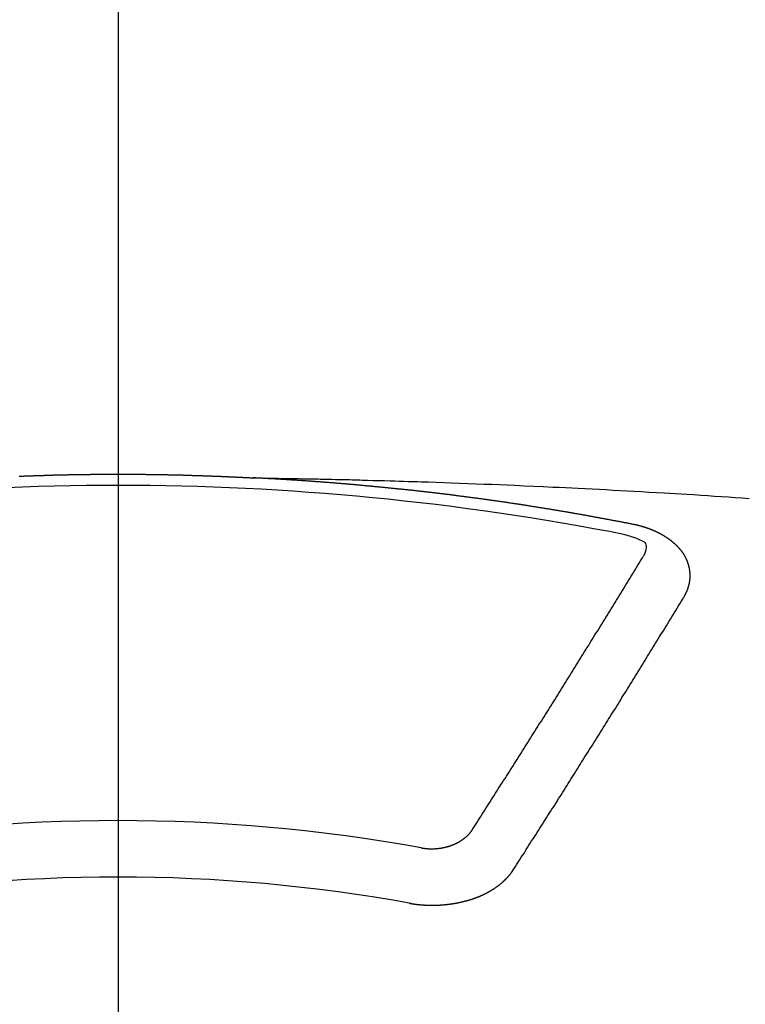
# Model space of a CAD drawing. Extents: x 55896 to 82369, y -22053 to -13183.
# Drawn here: x 73500 to 73508, y -15372 to -15361 of the extents above; entities that cross this region are included whole.
import ezdxf

# ---------------------------------------------------------------- set-up
doc = ezdxf.new("R2010")
doc.units = 0
doc.header["$LTSCALE"] = 50
doc.header["$MEASUREMENT"] = 0
doc.linetypes.add('CENTER2', pattern=[1.125, 0.75, -0.125, 0.125, -0.125])
doc.layers.get('0').update_dxf_attribs({"linetype": 'CONTINUOUS'})
doc.layers.add('150-機器', color=8, linetype='CONTINUOUS')
doc.layers.add('160-文字', color=254, linetype='CONTINUOUS')
doc.styles.add('KH001', font='txt')
doc.dimstyles.new('KH1xx030', dxfattribs={"dimscale": 30, "dimtxt": 2, "dimasz": 0.6, "dimexe": 0.3, "dimexo": 1.2, "dimgap": 0.5, "dimtad": 3, "dimdec": 1, "dimdsep": 46, "dimlunit": 6, "dimtxsty": 'KH001', "dimblk": 'DOT', "dimcen": 1, "dimdle": 1, "dimclrd": 256, "dimclre": 256, "dimclrt": 256, "dimadec": 0, "dimazin": 0, "dimtfac": 1, "dimtdec": 1, "dimtix": 1, "dimtmove": 2, "dimatfit": 3, "dimldrblk": 'CLOSEDBLANK', "dimfxl": 1, "dimtolj": 1, "dimtzin": 0, "dimlwd": -1, "dimlwe": -1, "dimarcsym": 0})

# ---------------------------------------------------------------- blocks, each defined once
blk = doc.blocks.new('F402_H')
at = {"layer": '150-機器', "color": 161, "linetype": 'CENTER2'}
blk.add_line((0, 136.026), (0, -355.416), dxfattribs=at)
at = {"layer": '150-機器', "color": 13, "linetype": 'Continuous'}
for points in [[(-1.174, -266.117), (-1.168, -266.116), (-1.161, -266.116), (-1.154, -266.116), (-1.147, -266.116), (-1.141, -266.115), (-1.134, -266.115), (-1.127, -266.115), (-1.121, -266.115), (-1.114, -266.114), (-1.107, -266.114), (-1.1, -266.114), (-1.094, -266.114), (-1.087, -266.113), (-1.081, -266.113), (-1.075, -266.113), (-1.068, -266.113), (-1.061, -266.112), (-1.055, -266.112), (-1.048, -266.112), (-1.041, -266.112), (-1.034, -266.111), (-1.028, -266.111), (-1.021, -266.111), (-1.014, -266.111), (-1.008, -266.111), (-1.001, -266.11), (-0.994, -266.11), (-0.988, -266.11), (-0.981, -266.11), (-0.974, -266.109), (-0.967, -266.109), (-0.961, -266.109), (-0.954, -266.109), (-0.947, -266.109), (-0.941, -266.108), (-0.934, -266.108), (-0.927, -266.108), (-0.92, -266.108), (-0.914, -266.108), (-0.907, -266.107), (-0.9, -266.107), (-0.894, -266.107), (-0.887, -266.107), (-0.88, -266.107), (-0.874, -266.106), (-0.867, -266.106), (-0.86, -266.106), (-0.853, -266.106), (-0.847, -266.106), (-0.84, -266.105), (-0.833, -266.105), (-0.827, -266.105), (-0.82, -266.105), (-0.813, -266.105), (-0.806, -266.105), (-0.8, -266.104), (-0.793, -266.104), (-0.786, -266.104), (-0.78, -266.104), (-0.773, -266.104), (-0.766, -266.103), (-0.759, -266.103), (-0.753, -266.103), (-0.746, -266.103), (-0.739, -266.103), (-0.733, -266.103), (-0.726, -266.102), (-0.719, -266.102), (-0.713, -266.102), (-0.706, -266.102), (-0.7, -266.102), (-0.693, -266.102), (-0.687, -266.102), (-0.68, -266.101), (-0.673, -266.101), (-0.667, -266.101), (-0.66, -266.101), (-0.653, -266.101), (-0.646, -266.101), (-0.64, -266.1), (-0.633, -266.1), (-0.626, -266.1), (-0.62, -266.1), (-0.613, -266.1), (-0.606, -266.1), (-0.599, -266.1), (-0.593, -266.1), (-0.586, -266.099), (-0.579, -266.099), (-0.573, -266.099), (-0.566, -266.099), (-0.559, -266.099), (-0.552, -266.099), (-0.546, -266.099), (-0.539, -266.099), (-0.532, -266.098), (-0.526, -266.098), (-0.519, -266.098), (-0.512, -266.098), (-0.505, -266.098), (-0.499, -266.098), (-0.492, -266.098), (-0.485, -266.098), (-0.479, -266.098), (-0.472, -266.097), (-0.465, -266.097), (-0.458, -266.097), (-0.452, -266.097), (-0.445, -266.097), (-0.438, -266.097), (-0.432, -266.097), (-0.425, -266.097), (-0.418, -266.097), (-0.412, -266.097), (-0.405, -266.096), (-0.398, -266.096), (-0.391, -266.096), (-0.385, -266.096), (-0.378, -266.096), (-0.371, -266.096), (-0.365, -266.096), (-0.358, -266.096), (-0.351, -266.096), (-0.344, -266.096), (-0.338, -266.096), (-0.331, -266.096), (-0.325, -266.095), (-0.319, -266.095), (-0.312, -266.095), (-0.305, -266.095), (-0.298, -266.095), (-0.292, -266.095), (-0.285, -266.095), (-0.278, -266.095), (-0.272, -266.095), (-0.265, -266.095), (-0.258, -266.095), (-0.251, -266.095), (-0.245, -266.095), (-0.238, -266.095), (-0.231, -266.095), (-0.225, -266.095), (-0.218, -266.095), (-0.211, -266.094), (-0.204, -266.094), (-0.198, -266.094), (-0.191, -266.094), (-0.184, -266.094), (-0.178, -266.094), (-0.171, -266.094), (-0.164, -266.094), (-0.157, -266.094), (-0.151, -266.094), (-0.144, -266.094), (-0.137, -266.094), (-0.13, -266.094), (-0.124, -266.094), (-0.117, -266.094), (-0.11, -266.094), (-0.104, -266.094), (-0.097, -266.094), (-0.09, -266.094), (-0.083, -266.094), (-0.077, -266.094), (-0.07, -266.094), (-0.063, -266.094), (-0.057, -266.094), (-0.05, -266.094), (-0.043, -266.094), (-0.036, -266.094), (-0.03, -266.094), (-0.023, -266.094), (-0.016, -266.094), (-0.01, -266.094), (-0.003, -266.094), (0.004, -266.094), (0.011, -266.094), (0.017, -266.094), (0.024, -266.094), (0.031, -266.094), (0.037, -266.094), (0.044, -266.094), (0.05, -266.094), (0.057, -266.094), (0.063, -266.094), (0.07, -266.094), (0.077, -266.094), (0.083, -266.094), (0.09, -266.094), (0.097, -266.094), (0.104, -266.094), (0.11, -266.094), (0.117, -266.094), (0.124, -266.094), (0.13, -266.094), (0.137, -266.094), (0.144, -266.094), (0.151, -266.094), (0.157, -266.094), (0.164, -266.094), (0.171, -266.094), (0.177, -266.094), (0.184, -266.094), (0.191, -266.094), (0.198, -266.094), (0.204, -266.094), (0.211, -266.094), (0.218, -266.095), (0.224, -266.095), (0.231, -266.095), (0.238, -266.095), (0.245, -266.095), (0.251, -266.095), (0.258, -266.095), (0.265, -266.095), (0.271, -266.095), (0.278, -266.095), (0.285, -266.095), (0.292, -266.095), (0.298, -266.095), (0.305, -266.095), (0.312, -266.095), (0.318, -266.095), (0.325, -266.095), (0.332, -266.096), (0.339, -266.096), (0.345, -266.096), (0.352, -266.096), (0.359, -266.096), (0.365, -266.096), (0.372, -266.096), (0.379, -266.096), (0.386, -266.096), (0.392, -266.096), (0.399, -266.096), (0.406, -266.096), (0.412, -266.097), (0.419, -266.097), (0.426, -266.097), (0.432, -266.097), (0.438, -266.097), (0.445, -266.097), (0.452, -266.097), (0.458, -266.097), (0.465, -266.097), (0.472, -266.097), (0.479, -266.098), (0.485, -266.098), (0.492, -266.098), (0.499, -266.098), (0.505, -266.098), (0.512, -266.098), (0.519, -266.098), (0.526, -266.098), (0.532, -266.098), (0.539, -266.099), (0.546, -266.099), (0.552, -266.099), (0.559, -266.099), (0.566, -266.099), (0.573, -266.099), (0.579, -266.099), (0.586, -266.099), (0.593, -266.1), (0.599, -266.1), (0.606, -266.1), (0.613, -266.1), (0.619, -266.1), (0.626, -266.1), (0.633, -266.1), (0.64, -266.101), (0.646, -266.101), (0.653, -266.101), (0.66, -266.101), (0.666, -266.101), (0.673, -266.101), (0.68, -266.101), (0.687, -266.102), (0.693, -266.102), (0.7, -266.102), (0.707, -266.102), (0.713, -266.102), (0.72, -266.102), (0.727, -266.102), (0.734, -266.103), (0.74, -266.103), (0.747, -266.103), (0.754, -266.103), (0.76, -266.103), (0.767, -266.103), (0.774, -266.104), (0.781, -266.104), (0.787, -266.104), (0.794, -266.104), (0.801, -266.104), (0.806, -266.105), (0.813, -266.105), (0.82, -266.105), (0.826, -266.105), (0.833, -266.105), (0.84, -266.105), (0.847, -266.106), (0.853, -266.106), (0.86, -266.106), (0.867, -266.106), (0.873, -266.106), (0.88, -266.107), (0.887, -266.107), (0.894, -266.107), (0.9, -266.107), (0.907, -266.107), (0.914, -266.108), (0.92, -266.108), (0.927, -266.108), (0.934, -266.108), (0.941, -266.108), (0.947, -266.109), (0.954, -266.109), (0.961, -266.109), (0.967, -266.109), (0.974, -266.109), (0.981, -266.11), (0.987, -266.11), (0.994, -266.11), (1.001, -266.11), (1.008, -266.11), (1.014, -266.111), (1.021, -266.111), (1.028, -266.111), (1.034, -266.111), (1.041, -266.112), (1.048, -266.112), (1.054, -266.112), (1.061, -266.112), (1.068, -266.113), (1.075, -266.113), (1.081, -266.113), (1.088, -266.113), (1.095, -266.114), (1.101, -266.114), (1.108, -266.114), (1.115, -266.114), (1.122, -266.115), (1.128, -266.115), (1.135, -266.115), (1.142, -266.115), (1.148, -266.116), (1.155, -266.116), (1.162, -266.116), (1.168, -266.116), (1.175, -266.117), (1.181, -266.117), (1.188, -266.117), (1.194, -266.117), (1.201, -266.118), (1.208, -266.118), (1.214, -266.118), (1.221, -266.118), (1.228, -266.119), (1.234, -266.119), (1.241, -266.119), (1.248, -266.12), (1.254, -266.12), (1.261, -266.12), (1.268, -266.12), (1.275, -266.121), (1.281, -266.121), (1.288, -266.121), (1.295, -266.122), (1.301, -266.122), (1.308, -266.122), (1.315, -266.123), (1.321, -266.123), (1.328, -266.123), (1.335, -266.123), (1.342, -266.124), (1.348, -266.124), (1.355, -266.124), (1.362, -266.125), (1.368, -266.125), (1.375, -266.125), (1.382, -266.126), (1.388, -266.126), (1.395, -266.126), (1.402, -266.127), (1.408, -266.127), (1.415, -266.127), (1.422, -266.128), (1.429, -266.128), (1.435, -266.128), (1.442, -266.128), (1.449, -266.129), (1.455, -266.129), (1.462, -266.129), (1.469, -266.13), (1.475, -266.13), (1.482, -266.13), (1.489, -266.131), (1.495, -266.131), (1.502, -266.131), (1.509, -266.132), (1.516, -266.132), (1.522, -266.132), (1.529, -266.133), (1.536, -266.133), (1.542, -266.133), (1.549, -266.134), (1.556, -266.134), (1.561, -266.134), (1.568, -266.135), (1.575, -266.135), (1.581, -266.135), (1.588, -266.136), (1.595, -266.136), (1.602, -266.136)], [(1.595, -266.136), (1.673, -266.137), (1.75, -266.139), (1.828, -266.14), (1.905, -266.142), (1.958, -266.143), (2.011, -266.144), (2.064, -266.145), (2.117, -266.146), (2.147, -266.146), (2.178, -266.147), (2.208, -266.147), (2.238, -266.148), (2.269, -266.148), (2.299, -266.149), (2.329, -266.149), (2.359, -266.15), (2.382, -266.15), (2.404, -266.151), (2.427, -266.151), (2.45, -266.152), (2.495, -266.153), (2.541, -266.154), (2.587, -266.155), (2.632, -266.156), (2.655, -266.156), (2.678, -266.157), (2.7, -266.157), (2.723, -266.158), (2.753, -266.158), (2.783, -266.159), (2.814, -266.16), (2.844, -266.161), (2.874, -266.162), (2.905, -266.163), (2.935, -266.164), (2.966, -266.165), (3.034, -266.167), (3.102, -266.168), (3.17, -266.17), (3.238, -266.172), (3.291, -266.173), (3.343, -266.175), (3.396, -266.177), (3.449, -266.179), (3.488, -266.18), (3.527, -266.181), (3.566, -266.182), (3.605, -266.183), (3.694, -266.186), (3.784, -266.189), (3.873, -266.192), (3.963, -266.196), (4.061, -266.199), (4.159, -266.203), (4.258, -266.207), (4.356, -266.211), (4.446, -266.214), (4.537, -266.218), (4.627, -266.222), (4.718, -266.226), (4.831, -266.23), (4.944, -266.235), (5.057, -266.24), (5.171, -266.246), (5.246, -266.249), (5.321, -266.253), (5.397, -266.257), (5.472, -266.261), (5.555, -266.265), (5.637, -266.269), (5.72, -266.273), (5.803, -266.277), (5.886, -266.282), (5.969, -266.286), (6.051, -266.291), (6.134, -266.295), (6.224, -266.301), (6.314, -266.306), (6.404, -266.311), (6.494, -266.316), (6.562, -266.32), (6.629, -266.324), (6.697, -266.328), (6.764, -266.332), (6.847, -266.337), (6.929, -266.343), (7.012, -266.348), (7.095, -266.353), (7.177, -266.359), (7.259, -266.364), (7.341, -266.37), (7.424, -266.375), (7.506, -266.381)], [(6.135, -266.693), (6.125, -266.691), (6.116, -266.689), (6.107, -266.687), (6.098, -266.685), (6.089, -266.684), (6.079, -266.682), (6.07, -266.68), (6.061, -266.678), (6.052, -266.676), (6.043, -266.674), (6.033, -266.673), (6.024, -266.671), (6.015, -266.669), (6.006, -266.667), (5.997, -266.665), (5.987, -266.664), (5.979, -266.662), (5.97, -266.66), (5.961, -266.658), (5.951, -266.656), (5.942, -266.655), (5.933, -266.653), (5.924, -266.651), (5.915, -266.65), (5.905, -266.649), (5.896, -266.647), (5.887, -266.645), (5.878, -266.643), (5.868, -266.641), (5.859, -266.64), (5.85, -266.638), (5.841, -266.636), (5.832, -266.634), (5.822, -266.633), (5.813, -266.631), (5.804, -266.629), (5.795, -266.627), (5.785, -266.626), (5.776, -266.624), (5.767, -266.622), (5.758, -266.621), (5.748, -266.619), (5.739, -266.617), (5.73, -266.615), (5.721, -266.614), (5.711, -266.612), (5.702, -266.61), (5.693, -266.609), (5.683, -266.607), (5.674, -266.605), (5.665, -266.603), (5.656, -266.602), (5.646, -266.6), (5.637, -266.598), (5.628, -266.597), (5.619, -266.595), (5.609, -266.593), (5.601, -266.592), (5.592, -266.59), (5.582, -266.588), (5.573, -266.587), (5.564, -266.585), (5.555, -266.583), (5.545, -266.582), (5.536, -266.58), (5.527, -266.578), (5.517, -266.577), (5.508, -266.575), (5.499, -266.573), (5.49, -266.572), (5.48, -266.57), (5.471, -266.568), (5.462, -266.567), (5.452, -266.565), (5.443, -266.564), (5.434, -266.562), (5.424, -266.56), (5.415, -266.559), (5.406, -266.557), (5.397, -266.555), (5.387, -266.554), (5.378, -266.552), (5.369, -266.551), (5.359, -266.549), (5.35, -266.547), (5.341, -266.546), (5.331, -266.544), (5.322, -266.543), (5.313, -266.541), (5.303, -266.539), (5.294, -266.538), (5.285, -266.536), (5.275, -266.535), (5.266, -266.533), (5.257, -266.532), (5.247, -266.53), (5.238, -266.528), (5.229, -266.527), (5.22, -266.525), (5.211, -266.524), (5.202, -266.522), (5.192, -266.521), (5.183, -266.519), (5.174, -266.517), (5.164, -266.516), (5.155, -266.514), (5.146, -266.513), (5.136, -266.511), (5.127, -266.51), (5.118, -266.508), (5.108, -266.507), (5.099, -266.505), (5.089, -266.504), (5.08, -266.502), (5.071, -266.501), (5.061, -266.499), (5.052, -266.498), (5.043, -266.496), (5.033, -266.495), (5.024, -266.493), (5.015, -266.492), (5.005, -266.49), (4.996, -266.489), (4.986, -266.487), (4.977, -266.486), (4.968, -266.484), (4.958, -266.483), (4.949, -266.481), (4.94, -266.48), (4.93, -266.478), (4.921, -266.477), (4.911, -266.475), (4.902, -266.474), (4.893, -266.472), (4.883, -266.471), (4.874, -266.469), (4.864, -266.468), (4.855, -266.466), (4.847, -266.465), (4.837, -266.464), (4.828, -266.462), (4.818, -266.461), (4.809, -266.459), (4.8, -266.458), (4.79, -266.456), (4.781, -266.455), (4.771, -266.453), (4.762, -266.452), (4.753, -266.451), (4.743, -266.449), (4.734, -266.448), (4.724, -266.446), (4.715, -266.445), (4.706, -266.444), (4.696, -266.442), (4.687, -266.441), (4.677, -266.439), (4.668, -266.438), (4.659, -266.437), (4.649, -266.435), (4.64, -266.434), (4.63, -266.432), (4.621, -266.431), (4.611, -266.43), (4.602, -266.428), (4.593, -266.427), (4.583, -266.425), (4.574, -266.424), (4.564, -266.423), (4.555, -266.421), (4.545, -266.42), (4.536, -266.419), (4.527, -266.417), (4.517, -266.416), (4.508, -266.415), (4.498, -266.413), (4.489, -266.412), (4.479, -266.411), (4.471, -266.409), (4.461, -266.408), (4.452, -266.407), (4.443, -266.405), (4.433, -266.404), (4.424, -266.403), (4.414, -266.401), (4.405, -266.4), (4.395, -266.399), (4.386, -266.397), (4.376, -266.396), (4.367, -266.395), (4.357, -266.393), (4.348, -266.392), (4.339, -266.391), (4.329, -266.389), (4.32, -266.388), (4.31, -266.387), (4.301, -266.386), (4.291, -266.384), (4.282, -266.383), (4.272, -266.382), (4.263, -266.38), (4.253, -266.379), (4.244, -266.378), (4.234, -266.377), (4.225, -266.375), (4.215, -266.374), (4.206, -266.373), (4.197, -266.372), (4.187, -266.37), (4.178, -266.369), (4.168, -266.368), (4.159, -266.367), (4.149, -266.365), (4.14, -266.364), (4.13, -266.363), (4.121, -266.362), (4.111, -266.36), (4.102, -266.359), (4.093, -266.358), (4.084, -266.357), (4.074, -266.355), (4.065, -266.354), (4.055, -266.353), (4.046, -266.352), (4.036, -266.351), (4.027, -266.349), (4.017, -266.348), (4.008, -266.347), (3.998, -266.346), (3.989, -266.345), (3.979, -266.343), (3.97, -266.342), (3.96, -266.341), (3.951, -266.34), (3.941, -266.339), (3.932, -266.337), (3.922, -266.336), (3.913, -266.335), (3.903, -266.334), (3.894, -266.333), (3.884, -266.332), (3.875, -266.33), (3.865, -266.329), (3.856, -266.328), (3.846, -266.327), (3.837, -266.326), (3.827, -266.325), (3.817, -266.323), (3.808, -266.322), (3.798, -266.321), (3.789, -266.32), (3.779, -266.319), (3.77, -266.318), (3.76, -266.317), (3.751, -266.316), (3.741, -266.314), (3.732, -266.313), (3.722, -266.312), (3.714, -266.311), (3.704, -266.31), (3.695, -266.309), (3.685, -266.308), (3.676, -266.307), (3.666, -266.306), (3.656, -266.304), (3.647, -266.303), (3.637, -266.302), (3.628, -266.301), (3.618, -266.3), (3.609, -266.299), (3.599, -266.298), (3.59, -266.297), (3.58, -266.296), (3.571, -266.295), (3.561, -266.294), (3.551, -266.293), (3.542, -266.291), (3.532, -266.29), (3.523, -266.289), (3.513, -266.288), (3.504, -266.287), (3.494, -266.286), (3.485, -266.285), (3.475, -266.284), (3.465, -266.283), (3.456, -266.282), (3.446, -266.281), (3.437, -266.28), (3.427, -266.279), (3.418, -266.278), (3.408, -266.277), (3.399, -266.276), (3.389, -266.275), (3.379, -266.274), (3.37, -266.273), (3.36, -266.273), (3.351, -266.272), (3.342, -266.271), (3.333, -266.27), (3.323, -266.269), (3.313, -266.268), (3.304, -266.267), (3.294, -266.266), (3.285, -266.265), (3.275, -266.264), (3.266, -266.263), (3.256, -266.262), (3.246, -266.261), (3.237, -266.26), (3.227, -266.259), (3.218, -266.258), (3.208, -266.257), (3.199, -266.256), (3.189, -266.255), (3.179, -266.254), (3.17, -266.253), (3.16, -266.252), (3.151, -266.251), (3.141, -266.25), (3.131, -266.249), (3.122, -266.248), (3.112, -266.248), (3.103, -266.247), (3.093, -266.246), (3.083, -266.245), (3.074, -266.244), (3.064, -266.243), (3.055, -266.242), (3.045, -266.241), (3.035, -266.24), (3.026, -266.239), (3.016, -266.238), (3.007, -266.237), (2.997, -266.237), (2.987, -266.236), (2.978, -266.235), (2.968, -266.234), (2.96, -266.233), (2.95, -266.232), (2.94, -266.231), (2.931, -266.23), (2.921, -266.229), (2.912, -266.229), (2.902, -266.228), (2.892, -266.227), (2.883, -266.226), (2.873, -266.225), (2.864, -266.224), (2.854, -266.223), (2.844, -266.223), (2.835, -266.222), (2.825, -266.221), (2.815, -266.22), (2.806, -266.219), (2.796, -266.218), (2.787, -266.217), (2.777, -266.217), (2.767, -266.216), (2.758, -266.215), (2.748, -266.214), (2.739, -266.213), (2.729, -266.212), (2.719, -266.212), (2.71, -266.211), (2.7, -266.21), (2.69, -266.209), (2.681, -266.208), (2.671, -266.208), (2.662, -266.207), (2.652, -266.206), (2.642, -266.205), (2.633, -266.204), (2.623, -266.204), (2.613, -266.203), (2.604, -266.202), (2.594, -266.201), (2.585, -266.201), (2.576, -266.2), (2.566, -266.199), (2.557, -266.198), (2.547, -266.197), (2.537, -266.197), (2.528, -266.196), (2.518, -266.195), (2.508, -266.194), (2.499, -266.194), (2.489, -266.193), (2.479, -266.192), (2.47, -266.191), (2.46, -266.191), (2.451, -266.19), (2.441, -266.189), (2.431, -266.188), (2.422, -266.188), (2.412, -266.187), (2.402, -266.186), (2.393, -266.186), (2.383, -266.185), (2.373, -266.184), (2.364, -266.183), (2.354, -266.183), (2.344, -266.182), (2.335, -266.181), (2.325, -266.181), (2.315, -266.18), (2.306, -266.179), (2.296, -266.178), (2.287, -266.178), (2.277, -266.177), (2.267, -266.176), (2.258, -266.176), (2.248, -266.175), (2.238, -266.174), (2.229, -266.174), (2.219, -266.173), (2.21, -266.172), (2.201, -266.172), (2.191, -266.171), (2.181, -266.17), (2.172, -266.17), (2.162, -266.169), (2.152, -266.168), (2.143, -266.168), (2.133, -266.167), (2.123, -266.166), (2.114, -266.166), (2.104, -266.165), (2.094, -266.165), (2.085, -266.164), (2.075, -266.163), (2.065, -266.163), (2.056, -266.162), (2.046, -266.161), (2.036, -266.161), (2.027, -266.16), (2.017, -266.16), (2.007, -266.159), (1.998, -266.158), (1.988, -266.158), (1.978, -266.157), (1.969, -266.157), (1.959, -266.156), (1.949, -266.156), (1.94, -266.155), (1.93, -266.154), (1.92, -266.154), (1.911, -266.153), (1.901, -266.153), (1.891, -266.152), (1.881, -266.152), (1.872, -266.151), (1.862, -266.15), (1.852, -266.15), (1.843, -266.149), (1.834, -266.149), (1.824, -266.148), (1.815, -266.148), (1.805, -266.147), (1.795, -266.147), (1.786, -266.146), (1.776, -266.146), (1.766, -266.145), (1.757, -266.145), (1.747, -266.144), (1.737, -266.143), (1.728, -266.143), (1.718, -266.142), (1.708, -266.142), (1.698, -266.141), (1.689, -266.141), (1.679, -266.14), (1.669, -266.14), (1.66, -266.139), (1.65, -266.139), (1.64, -266.138), (1.631, -266.138), (1.621, -266.137), (1.611, -266.137), (1.602, -266.136)], [(6.73, -267.557), (6.731, -267.555), (6.732, -267.553), (6.733, -267.551), (6.735, -267.549), (6.735, -267.546), (6.736, -267.544), (6.737, -267.542), (6.738, -267.54), (6.74, -267.538), (6.741, -267.536), (6.742, -267.534), (6.743, -267.531), (6.744, -267.529), (6.745, -267.527), (6.747, -267.525), (6.748, -267.523), (6.749, -267.521), (6.75, -267.518), (6.751, -267.516), (6.752, -267.514), (6.753, -267.512), (6.754, -267.51), (6.755, -267.508), (6.756, -267.505), (6.758, -267.503), (6.759, -267.501), (6.76, -267.499), (6.761, -267.497), (6.762, -267.494), (6.763, -267.492), (6.764, -267.49), (6.765, -267.488), (6.765, -267.486), (6.766, -267.484), (6.767, -267.481), (6.768, -267.479), (6.769, -267.477), (6.77, -267.475), (6.771, -267.472), (6.772, -267.47), (6.772, -267.468), (6.773, -267.466), (6.774, -267.464), (6.775, -267.461), (6.776, -267.459), (6.776, -267.457), (6.777, -267.455), (6.778, -267.453), (6.779, -267.45), (6.779, -267.448), (6.78, -267.446), (6.781, -267.444), (6.782, -267.441), (6.782, -267.439), (6.783, -267.437), (6.784, -267.435), (6.784, -267.432), (6.785, -267.43), (6.785, -267.428), (6.786, -267.426), (6.787, -267.423), (6.787, -267.421), (6.788, -267.419), (6.788, -267.417), (6.789, -267.414), (6.79, -267.412), (6.79, -267.41), (6.791, -267.408), (6.791, -267.405), (6.792, -267.403), (6.792, -267.402), (6.793, -267.4), (6.793, -267.397), (6.794, -267.395), (6.794, -267.393), (6.794, -267.391), (6.795, -267.388), (6.795, -267.386), (6.796, -267.384), (6.796, -267.382), (6.797, -267.379), (6.797, -267.377), (6.797, -267.375), (6.798, -267.373), (6.798, -267.37), (6.798, -267.368), (6.799, -267.366), (6.799, -267.364), (6.799, -267.361), (6.8, -267.359), (6.8, -267.357), (6.8, -267.355), (6.8, -267.352), (6.801, -267.35), (6.801, -267.348), (6.801, -267.346), (6.801, -267.343), (6.802, -267.341), (6.802, -267.339), (6.802, -267.337), (6.802, -267.334), (6.802, -267.332), (6.802, -267.33), (6.803, -267.328), (6.803, -267.325), (6.803, -267.323), (6.803, -267.321), (6.803, -267.319), (6.803, -267.316), (6.803, -267.314), (6.803, -267.312), (6.803, -267.309), (6.803, -267.307), (6.803, -267.305), (6.803, -267.303), (6.803, -267.3), (6.803, -267.298), (6.803, -267.296), (6.803, -267.294), (6.803, -267.291), (6.803, -267.289), (6.803, -267.287), (6.803, -267.285), (6.803, -267.282), (6.803, -267.28), (6.803, -267.278), (6.803, -267.276), (6.802, -267.273), (6.802, -267.271), (6.802, -267.269), (6.802, -267.267), (6.802, -267.264), (6.802, -267.262), (6.801, -267.26), (6.801, -267.258), (6.801, -267.255), (6.801, -267.253), (6.801, -267.251), (6.8, -267.249), (6.8, -267.246), (6.8, -267.244), (6.8, -267.242), (6.799, -267.24), (6.799, -267.237), (6.799, -267.235), (6.798, -267.233), (6.798, -267.231), (6.798, -267.228), (6.797, -267.226), (6.797, -267.224), (6.796, -267.222), (6.796, -267.219), (6.796, -267.217), (6.795, -267.215), (6.795, -267.213), (6.794, -267.211), (6.794, -267.208), (6.793, -267.206), (6.793, -267.204), (6.793, -267.202), (6.792, -267.199), (6.792, -267.197), (6.791, -267.195), (6.791, -267.193), (6.79, -267.191), (6.789, -267.188), (6.789, -267.186), (6.788, -267.184), (6.788, -267.182), (6.787, -267.179), (6.787, -267.177), (6.786, -267.175), (6.785, -267.173), (6.785, -267.171), (6.784, -267.168), (6.783, -267.166), (6.783, -267.164), (6.782, -267.162), (6.781, -267.16), (6.781, -267.157), (6.78, -267.155), (6.779, -267.153), (6.778, -267.151), (6.778, -267.149), (6.777, -267.147), (6.776, -267.144), (6.775, -267.142), (6.775, -267.14), (6.774, -267.138), (6.773, -267.136), (6.772, -267.133), (6.771, -267.131), (6.77, -267.129), (6.77, -267.127), (6.769, -267.125), (6.768, -267.123), (6.767, -267.12), (6.766, -267.118), (6.765, -267.116), (6.764, -267.114), (6.763, -267.112), (6.762, -267.11), (6.761, -267.108), (6.76, -267.105), (6.759, -267.103), (6.758, -267.101), (6.757, -267.099), (6.756, -267.097), (6.755, -267.095), (6.754, -267.093), (6.753, -267.091), (6.752, -267.088), (6.751, -267.086), (6.75, -267.084), (6.749, -267.082), (6.748, -267.08), (6.747, -267.078), (6.745, -267.076), (6.744, -267.074), (6.743, -267.072), (6.742, -267.07), (6.741, -267.067), (6.74, -267.065), (6.738, -267.063), (6.737, -267.061), (6.736, -267.059), (6.735, -267.057), (6.734, -267.055), (6.733, -267.053), (6.732, -267.051), (6.731, -267.049), (6.729, -267.047), (6.728, -267.045), (6.727, -267.043), (6.725, -267.041), (6.724, -267.039), (6.723, -267.037), (6.721, -267.034), (6.72, -267.032), (6.718, -267.03), (6.717, -267.028), (6.716, -267.026), (6.714, -267.025), (6.713, -267.023), (6.711, -267.021), (6.71, -267.019), (6.708, -267.017), (6.707, -267.015), (6.705, -267.013), (6.704, -267.011), (6.702, -267.009), (6.701, -267.007), (6.699, -267.005), (6.698, -267.003), (6.696, -267.002), (6.695, -267), (6.693, -266.998), (6.692, -266.996), (6.69, -266.994), (6.688, -266.992), (6.687, -266.99), (6.685, -266.988), (6.683, -266.986), (6.682, -266.984), (6.68, -266.982), (6.678, -266.98), (6.677, -266.978), (6.675, -266.976), (6.673, -266.974), (6.672, -266.972), (6.67, -266.971), (6.668, -266.969), (6.666, -266.967), (6.665, -266.965), (6.663, -266.963), (6.661, -266.961), (6.659, -266.959), (6.658, -266.957), (6.656, -266.956), (6.654, -266.954), (6.652, -266.952), (6.65, -266.95), (6.648, -266.948), (6.647, -266.946), (6.645, -266.944), (6.643, -266.943), (6.641, -266.941), (6.639, -266.939), (6.637, -266.937), (6.635, -266.935), (6.633, -266.933), (6.631, -266.932), (6.629, -266.93), (6.627, -266.928), (6.625, -266.926), (6.623, -266.924), (6.621, -266.923), (6.619, -266.921), (6.617, -266.919), (6.615, -266.917), (6.613, -266.916), (6.611, -266.914), (6.609, -266.912), (6.607, -266.91), (6.605, -266.909), (6.603, -266.907), (6.601, -266.905), (6.599, -266.903), (6.597, -266.902), (6.595, -266.9), (6.593, -266.898), (6.591, -266.897), (6.588, -266.895), (6.586, -266.893), (6.584, -266.891), (6.582, -266.89), (6.58, -266.888), (6.578, -266.886), (6.575, -266.885), (6.573, -266.883), (6.571, -266.881), (6.569, -266.88), (6.567, -266.878), (6.564, -266.876), (6.562, -266.875), (6.56, -266.873), (6.558, -266.871), (6.555, -266.87), (6.553, -266.868), (6.551, -266.867), (6.549, -266.865), (6.546, -266.863), (6.544, -266.862), (6.542, -266.86), (6.539, -266.859), (6.537, -266.857), (6.535, -266.855), (6.532, -266.854), (6.53, -266.852), (6.528, -266.851), (6.525, -266.849), (6.523, -266.848), (6.521, -266.846), (6.518, -266.844), (6.516, -266.843), (6.513, -266.841), (6.511, -266.84), (6.509, -266.838), (6.506, -266.837), (6.504, -266.835), (6.501, -266.834), (6.499, -266.832), (6.496, -266.831), (6.494, -266.829), (6.491, -266.828), (6.489, -266.826), (6.486, -266.825), (6.484, -266.823), (6.481, -266.822), (6.479, -266.821), (6.476, -266.819), (6.474, -266.818), (6.471, -266.816), (6.469, -266.815), (6.466, -266.813), (6.464, -266.812), (6.461, -266.81), (6.458, -266.809), (6.456, -266.808), (6.453, -266.806), (6.451, -266.805), (6.448, -266.803), (6.446, -266.802), (6.443, -266.801), (6.44, -266.799), (6.438, -266.798), (6.435, -266.797), (6.432, -266.795), (6.43, -266.794), (6.427, -266.793), (6.424, -266.791), (6.422, -266.79), (6.419, -266.789), (6.416, -266.787), (6.414, -266.786), (6.411, -266.785), (6.408, -266.783), (6.406, -266.782), (6.403, -266.781), (6.4, -266.78), (6.397, -266.778), (6.395, -266.777), (6.392, -266.776), (6.389, -266.774), (6.386, -266.773), (6.384, -266.772), (6.381, -266.771), (6.378, -266.77), (6.375, -266.768), (6.372, -266.767), (6.37, -266.766), (6.367, -266.765), (6.364, -266.763), (6.361, -266.762), (6.358, -266.761), (6.357, -266.76), (6.354, -266.759), (6.351, -266.758), (6.348, -266.756), (6.345, -266.755), (6.342, -266.754), (6.339, -266.753), (6.337, -266.752), (6.334, -266.751), (6.331, -266.75), (6.328, -266.748), (6.325, -266.747), (6.322, -266.746), (6.319, -266.745), (6.316, -266.744), (6.313, -266.743), (6.31, -266.742), (6.308, -266.741), (6.305, -266.74), (6.302, -266.739), (6.299, -266.738), (6.296, -266.737), (6.293, -266.736), (6.29, -266.735), (6.287, -266.734), (6.284, -266.733), (6.281, -266.731), (6.278, -266.73), (6.275, -266.729), (6.272, -266.729), (6.269, -266.728), (6.266, -266.727), (6.263, -266.726), (6.26, -266.725), (6.257, -266.724), (6.254, -266.723), (6.251, -266.722), (6.248, -266.721), (6.245, -266.72), (6.242, -266.719), (6.238, -266.718), (6.235, -266.717), (6.232, -266.716), (6.229, -266.716), (6.226, -266.715), (6.223, -266.714), (6.22, -266.713), (6.217, -266.712), (6.214, -266.711), (6.211, -266.711), (6.207, -266.71), (6.204, -266.709), (6.201, -266.708), (6.198, -266.707), (6.195, -266.707), (6.192, -266.706), (6.189, -266.705), (6.185, -266.704), (6.182, -266.704), (6.179, -266.703), (6.176, -266.702), (6.173, -266.701), (6.17, -266.701), (6.166, -266.7), (6.163, -266.699), (6.16, -266.698), (6.157, -266.698), (6.154, -266.697), (6.15, -266.696), (6.147, -266.695), (6.144, -266.695), (6.141, -266.694), (6.138, -266.693), (6.135, -266.693)], [(6.021, -266.811), (6.041, -266.817), (6.062, -266.822), (6.083, -266.827), (6.103, -266.833), (6.116, -266.837), (6.129, -266.841), (6.141, -266.845), (6.154, -266.85), (6.172, -266.857), (6.189, -266.866), (6.206, -266.874), (6.224, -266.883), (6.235, -266.888), (6.247, -266.894), (6.257, -266.9), (6.266, -266.908), (6.273, -266.919), (6.278, -266.933), (6.281, -266.948), (6.282, -266.963), (6.278, -266.992), (6.27, -267.02), (6.259, -267.047), (6.246, -267.073)], [(4.218, -270.316), (4.234, -270.291), (4.251, -270.266), (4.267, -270.241), (4.283, -270.216), (4.299, -270.191), (4.315, -270.166), (4.331, -270.141), (4.347, -270.116), (4.363, -270.091), (4.379, -270.066), (4.395, -270.041), (4.411, -270.016), (4.427, -269.991), (4.443, -269.966), (4.459, -269.941), (4.474, -269.916), (4.49, -269.891), (4.506, -269.865), (4.522, -269.84), (4.538, -269.815), (4.554, -269.79), (4.57, -269.765), (4.586, -269.739), (4.602, -269.714), (4.618, -269.689), (4.634, -269.665), (4.65, -269.639), (4.666, -269.614), (4.682, -269.589), (4.698, -269.563), (4.714, -269.538), (4.73, -269.513), (4.746, -269.488), (4.762, -269.462), (4.778, -269.437), (4.794, -269.412), (4.81, -269.386), (4.826, -269.361), (4.842, -269.335), (4.858, -269.31), (4.874, -269.286), (4.89, -269.26), (4.906, -269.235), (4.922, -269.209), (4.938, -269.184), (4.954, -269.159), (4.97, -269.133), (4.986, -269.108), (5.002, -269.082), (5.018, -269.057), (5.034, -269.031), (5.05, -269.006), (5.066, -268.98), (5.082, -268.955), (5.098, -268.929), (5.114, -268.905), (5.13, -268.879), (5.146, -268.854), (5.162, -268.828), (5.178, -268.802), (5.194, -268.777), (5.21, -268.751), (5.226, -268.726), (5.241, -268.7), (5.257, -268.674), (5.273, -268.649), (5.289, -268.623), (5.305, -268.598), (5.321, -268.572), (5.337, -268.546), (5.353, -268.522), (5.369, -268.496), (5.385, -268.47), (5.401, -268.445), (5.417, -268.419), (5.433, -268.393), (5.449, -268.367), (5.465, -268.342), (5.481, -268.316), (5.497, -268.29), (5.513, -268.264), (5.529, -268.239), (5.545, -268.213), (5.561, -268.187), (5.577, -268.161), (5.593, -268.136), (5.608, -268.111), (5.624, -268.085), (5.64, -268.059), (5.656, -268.033), (5.672, -268.007), (5.688, -267.981), (5.704, -267.956), (5.72, -267.93), (5.736, -267.904), (5.752, -267.878), (5.768, -267.852), (5.784, -267.826), (5.8, -267.8), (5.816, -267.775), (5.832, -267.749), (5.848, -267.723), (5.864, -267.697), (5.88, -267.672), (5.896, -267.646), (5.912, -267.62), (5.928, -267.594), (5.944, -267.568), (5.96, -267.542), (5.976, -267.516), (5.991, -267.49), (6.007, -267.464), (6.023, -267.437), (6.039, -267.411), (6.055, -267.386), (6.071, -267.36), (6.087, -267.334), (6.103, -267.308), (6.119, -267.282), (6.135, -267.256), (6.151, -267.23), (6.166, -267.204), (6.182, -267.178), (6.198, -267.151), (6.214, -267.125), (6.23, -267.099), (6.246, -267.073)], [(4.695, -270.81), (4.711, -270.786), (4.727, -270.761), (4.743, -270.736), (4.759, -270.711), (4.776, -270.686), (4.792, -270.661), (4.808, -270.635), (4.824, -270.61), (4.84, -270.585), (4.855, -270.56), (4.871, -270.535), (4.887, -270.509), (4.903, -270.484), (4.919, -270.459), (4.935, -270.434), (4.951, -270.41), (4.968, -270.384), (4.984, -270.359), (5, -270.334), (5.016, -270.308), (5.032, -270.283), (5.048, -270.258), (5.064, -270.232), (5.08, -270.207), (5.096, -270.182), (5.112, -270.156), (5.128, -270.131), (5.144, -270.106), (5.16, -270.08), (5.177, -270.055), (5.193, -270.031), (5.209, -270.005), (5.225, -269.98), (5.24, -269.954), (5.256, -269.929), (5.272, -269.904), (5.288, -269.878), (5.304, -269.853), (5.32, -269.827), (5.336, -269.802), (5.352, -269.776), (5.368, -269.751), (5.385, -269.725), (5.401, -269.7), (5.417, -269.674), (5.433, -269.65), (5.449, -269.624), (5.465, -269.599), (5.481, -269.573), (5.497, -269.548), (5.513, -269.522), (5.529, -269.496), (5.545, -269.471), (5.561, -269.445), (5.577, -269.42), (5.593, -269.394), (5.608, -269.368), (5.625, -269.343), (5.641, -269.317), (5.657, -269.291), (5.673, -269.267), (5.689, -269.241), (5.705, -269.215), (5.721, -269.19), (5.737, -269.164), (5.753, -269.138), (5.769, -269.113), (5.785, -269.087), (5.801, -269.061), (5.817, -269.035), (5.833, -269.01), (5.849, -268.984), (5.865, -268.958), (5.881, -268.932), (5.898, -268.908), (5.914, -268.882), (5.93, -268.856), (5.946, -268.83), (5.962, -268.804), (5.978, -268.778), (5.993, -268.753), (6.009, -268.727), (6.025, -268.701), (6.041, -268.675), (6.057, -268.649), (6.073, -268.623), (6.089, -268.597), (6.105, -268.571), (6.121, -268.546), (6.137, -268.521), (6.153, -268.495), (6.169, -268.469), (6.185, -268.443), (6.202, -268.417), (6.218, -268.391), (6.234, -268.365), (6.25, -268.339), (6.266, -268.313), (6.282, -268.287), (6.298, -268.261), (6.314, -268.235), (6.33, -268.209), (6.346, -268.183), (6.361, -268.157), (6.377, -268.132), (6.393, -268.106), (6.409, -268.08), (6.425, -268.053), (6.441, -268.027), (6.457, -268.001), (6.473, -267.975), (6.489, -267.949), (6.505, -267.923), (6.521, -267.897), (6.537, -267.871), (6.553, -267.844), (6.569, -267.818), (6.586, -267.792), (6.602, -267.767), (6.618, -267.741), (6.634, -267.715), (6.65, -267.688), (6.666, -267.662), (6.682, -267.636), (6.698, -267.61), (6.714, -267.583), (6.73, -267.557)], [(3.605, -270.541), (3.609, -270.541), (3.613, -270.542), (3.616, -270.543), (3.62, -270.543), (3.624, -270.544), (3.628, -270.544), (3.631, -270.545), (3.635, -270.546), (3.639, -270.546), (3.642, -270.546), (3.646, -270.547), (3.65, -270.547), (3.654, -270.548), (3.658, -270.548), (3.661, -270.549), (3.665, -270.549), (3.669, -270.549), (3.673, -270.55), (3.677, -270.55), (3.68, -270.55), (3.684, -270.55), (3.688, -270.551), (3.692, -270.551), (3.696, -270.551), (3.7, -270.551), (3.704, -270.551), (3.707, -270.551), (3.711, -270.552), (3.715, -270.552), (3.719, -270.552), (3.722, -270.552), (3.726, -270.552), (3.73, -270.552), (3.733, -270.552), (3.737, -270.552), (3.741, -270.552), (3.745, -270.552), (3.749, -270.552), (3.753, -270.551), (3.757, -270.551), (3.761, -270.551), (3.764, -270.551), (3.768, -270.551), (3.772, -270.551), (3.776, -270.55), (3.78, -270.55), (3.784, -270.55), (3.788, -270.549), (3.791, -270.549), (3.795, -270.549), (3.799, -270.548), (3.803, -270.548), (3.807, -270.548), (3.811, -270.547), (3.815, -270.547), (3.818, -270.546), (3.822, -270.546), (3.826, -270.545), (3.83, -270.545), (3.834, -270.544), (3.838, -270.544), (3.841, -270.543), (3.845, -270.542), (3.849, -270.542), (3.853, -270.541), (3.857, -270.54), (3.86, -270.54), (3.864, -270.539), (3.868, -270.538), (3.872, -270.537), (3.875, -270.537), (3.879, -270.536), (3.883, -270.535), (3.887, -270.534), (3.89, -270.533), (3.894, -270.532), (3.898, -270.532), (3.902, -270.531), (3.905, -270.53), (3.909, -270.529), (3.913, -270.528), (3.916, -270.527), (3.92, -270.526), (3.924, -270.525), (3.927, -270.524), (3.931, -270.523), (3.934, -270.521), (3.938, -270.52), (3.942, -270.519), (3.945, -270.518), (3.949, -270.517), (3.952, -270.516), (3.956, -270.514), (3.96, -270.513), (3.963, -270.512), (3.967, -270.51), (3.97, -270.509), (3.974, -270.508), (3.977, -270.506), (3.981, -270.505), (3.984, -270.504), (3.988, -270.502), (3.991, -270.501), (3.994, -270.499), (3.998, -270.498), (4.001, -270.496), (4.005, -270.495), (4.008, -270.493), (4.011, -270.492), (4.015, -270.49), (4.018, -270.489), (4.022, -270.487), (4.025, -270.485), (4.028, -270.484), (4.031, -270.482), (4.035, -270.48), (4.038, -270.479), (4.041, -270.477), (4.044, -270.475), (4.048, -270.473), (4.051, -270.472), (4.054, -270.47), (4.057, -270.468), (4.06, -270.466), (4.063, -270.464), (4.066, -270.462), (4.069, -270.461), (4.073, -270.459), (4.076, -270.457), (4.079, -270.455), (4.082, -270.453), (4.085, -270.451), (4.088, -270.449), (4.091, -270.447), (4.093, -270.445), (4.096, -270.443), (4.098, -270.441), (4.101, -270.439), (4.104, -270.437), (4.107, -270.435), (4.11, -270.433), (4.112, -270.431), (4.115, -270.429), (4.118, -270.427), (4.121, -270.424), (4.123, -270.422), (4.126, -270.42), (4.129, -270.418), (4.131, -270.417), (4.134, -270.415), (4.136, -270.412), (4.139, -270.41), (4.142, -270.408), (4.144, -270.406), (4.147, -270.403), (4.149, -270.401), (4.152, -270.399), (4.154, -270.397), (4.156, -270.394), (4.159, -270.392), (4.161, -270.39), (4.163, -270.387), (4.166, -270.385), (4.168, -270.383), (4.17, -270.38), (4.172, -270.378), (4.175, -270.376), (4.177, -270.373), (4.179, -270.371), (4.181, -270.368), (4.183, -270.366), (4.185, -270.364), (4.187, -270.361), (4.189, -270.359), (4.191, -270.356), (4.193, -270.354), (4.195, -270.351), (4.197, -270.349), (4.199, -270.347), (4.2, -270.344), (4.202, -270.342), (4.204, -270.339), (4.206, -270.337), (4.207, -270.334), (4.209, -270.332), (4.211, -270.329), (4.212, -270.327), (4.214, -270.324), (4.215, -270.321), (4.217, -270.319), (4.218, -270.316)], [(3.464, -271.199), (3.467, -271.2), (3.471, -271.201), (3.474, -271.201), (3.478, -271.202), (3.481, -271.202), (3.485, -271.203), (3.488, -271.203), (3.491, -271.204), (3.495, -271.204), (3.498, -271.205), (3.502, -271.206), (3.505, -271.206), (3.509, -271.207), (3.512, -271.207), (3.516, -271.208), (3.519, -271.208), (3.523, -271.209), (3.526, -271.209), (3.53, -271.21), (3.533, -271.21), (3.537, -271.211), (3.54, -271.211), (3.544, -271.212), (3.547, -271.212), (3.551, -271.213), (3.554, -271.213), (3.558, -271.213), (3.561, -271.214), (3.565, -271.214), (3.568, -271.215), (3.572, -271.215), (3.575, -271.215), (3.579, -271.216), (3.582, -271.216), (3.586, -271.216), (3.589, -271.217), (3.593, -271.217), (3.597, -271.217), (3.6, -271.218), (3.604, -271.218), (3.607, -271.218), (3.611, -271.219), (3.614, -271.219), (3.618, -271.219), (3.621, -271.219), (3.625, -271.22), (3.629, -271.22), (3.632, -271.22), (3.636, -271.22), (3.639, -271.22), (3.643, -271.221), (3.646, -271.221), (3.65, -271.221), (3.654, -271.221), (3.657, -271.221), (3.661, -271.222), (3.664, -271.222), (3.668, -271.222), (3.672, -271.222), (3.675, -271.222), (3.679, -271.222), (3.682, -271.222), (3.686, -271.223), (3.69, -271.223), (3.693, -271.223), (3.697, -271.223), (3.7, -271.223), (3.704, -271.223), (3.707, -271.223), (3.711, -271.223), (3.715, -271.223), (3.718, -271.223), (3.721, -271.223), (3.724, -271.223), (3.728, -271.223), (3.732, -271.223), (3.735, -271.223), (3.739, -271.223), (3.743, -271.223), (3.746, -271.223), (3.75, -271.223), (3.753, -271.223), (3.757, -271.223), (3.761, -271.223), (3.764, -271.223), (3.768, -271.223), (3.771, -271.223), (3.775, -271.223), (3.779, -271.223), (3.782, -271.223), (3.786, -271.222), (3.789, -271.222), (3.793, -271.222), (3.797, -271.222), (3.8, -271.222), (3.804, -271.222), (3.807, -271.222), (3.811, -271.222), (3.815, -271.221), (3.818, -271.221), (3.822, -271.221), (3.825, -271.221), (3.829, -271.221), (3.833, -271.22), (3.836, -271.22), (3.84, -271.22), (3.843, -271.22), (3.847, -271.219), (3.851, -271.219), (3.854, -271.219), (3.858, -271.219), (3.861, -271.218), (3.865, -271.218), (3.868, -271.218), (3.872, -271.218), (3.876, -271.217), (3.879, -271.217), (3.883, -271.217), (3.886, -271.216), (3.89, -271.216), (3.894, -271.216), (3.897, -271.215), (3.901, -271.215), (3.904, -271.214), (3.908, -271.214), (3.911, -271.214), (3.915, -271.213), (3.919, -271.213), (3.922, -271.212), (3.926, -271.212), (3.929, -271.212), (3.933, -271.211), (3.936, -271.211), (3.94, -271.21), (3.943, -271.21), (3.947, -271.209), (3.951, -271.209), (3.954, -271.208), (3.958, -271.208), (3.961, -271.207), (3.965, -271.207), (3.968, -271.206), (3.972, -271.206), (3.975, -271.205), (3.979, -271.205), (3.982, -271.204), (3.986, -271.204), (3.989, -271.203), (3.993, -271.203), (3.996, -271.202), (4, -271.201), (4.003, -271.201), (4.007, -271.2), (4.01, -271.2), (4.014, -271.199), (4.017, -271.198), (4.021, -271.198), (4.024, -271.197), (4.028, -271.197), (4.031, -271.196), (4.035, -271.195), (4.038, -271.195), (4.042, -271.194), (4.045, -271.193), (4.049, -271.192), (4.052, -271.192), (4.056, -271.191), (4.059, -271.19), (4.063, -271.19), (4.066, -271.189), (4.07, -271.188), (4.073, -271.187), (4.076, -271.187), (4.08, -271.186), (4.083, -271.185), (4.087, -271.184), (4.09, -271.184), (4.094, -271.183), (4.097, -271.182), (4.099, -271.181), (4.103, -271.18), (4.106, -271.179), (4.11, -271.179), (4.113, -271.178), (4.116, -271.177), (4.12, -271.176), (4.123, -271.175), (4.126, -271.174), (4.13, -271.173), (4.133, -271.173), (4.137, -271.172), (4.14, -271.172), (4.143, -271.171), (4.147, -271.17), (4.15, -271.169), (4.153, -271.168), (4.157, -271.167), (4.16, -271.166), (4.163, -271.165), (4.167, -271.164), (4.17, -271.163), (4.173, -271.162), (4.176, -271.161), (4.18, -271.16), (4.183, -271.159), (4.186, -271.158), (4.19, -271.157), (4.193, -271.156), (4.196, -271.155), (4.199, -271.154), (4.203, -271.153), (4.206, -271.152), (4.209, -271.151), (4.212, -271.15), (4.216, -271.149), (4.219, -271.148), (4.222, -271.147), (4.225, -271.145), (4.228, -271.144), (4.232, -271.143), (4.235, -271.142), (4.238, -271.141), (4.241, -271.14), (4.244, -271.139), (4.247, -271.137), (4.251, -271.136), (4.254, -271.135), (4.257, -271.134), (4.26, -271.133), (4.263, -271.131), (4.266, -271.13), (4.269, -271.129), (4.272, -271.128), (4.276, -271.127), (4.279, -271.125), (4.282, -271.124), (4.285, -271.123), (4.288, -271.122), (4.291, -271.12), (4.294, -271.119), (4.297, -271.118), (4.3, -271.117), (4.303, -271.115), (4.306, -271.114), (4.309, -271.113), (4.312, -271.111), (4.315, -271.11), (4.318, -271.109), (4.321, -271.107), (4.324, -271.106), (4.327, -271.105), (4.33, -271.103), (4.333, -271.102), (4.336, -271.101), (4.339, -271.099), (4.342, -271.098), (4.345, -271.096), (4.348, -271.095), (4.351, -271.094), (4.354, -271.092), (4.357, -271.091), (4.36, -271.089), (4.362, -271.088), (4.365, -271.087), (4.368, -271.085), (4.371, -271.084), (4.374, -271.082), (4.377, -271.081), (4.38, -271.079), (4.382, -271.078), (4.385, -271.076), (4.388, -271.075), (4.391, -271.073), (4.394, -271.072), (4.397, -271.07), (4.399, -271.069), (4.402, -271.067), (4.405, -271.066), (4.408, -271.064), (4.41, -271.063), (4.413, -271.061), (4.416, -271.06), (4.419, -271.058), (4.421, -271.057), (4.424, -271.055), (4.427, -271.054), (4.43, -271.052), (4.432, -271.05), (4.435, -271.049), (4.438, -271.047), (4.44, -271.046), (4.443, -271.044), (4.446, -271.042), (4.448, -271.041), (4.451, -271.039), (4.453, -271.038), (4.456, -271.036), (4.459, -271.034), (4.461, -271.033), (4.464, -271.031), (4.466, -271.029), (4.469, -271.028), (4.472, -271.026), (4.474, -271.024), (4.476, -271.023), (4.478, -271.021), (4.481, -271.019), (4.483, -271.018), (4.486, -271.016), (4.488, -271.014), (4.491, -271.013), (4.493, -271.011), (4.496, -271.009), (4.498, -271.007), (4.501, -271.006), (4.503, -271.004), (4.506, -271.002), (4.508, -271), (4.51, -270.999), (4.513, -270.997), (4.515, -270.995), (4.518, -270.993), (4.52, -270.992), (4.522, -270.99), (4.525, -270.988), (4.527, -270.986), (4.529, -270.985), (4.532, -270.983), (4.534, -270.981), (4.536, -270.979), (4.539, -270.977), (4.541, -270.976), (4.543, -270.974), (4.546, -270.972), (4.548, -270.97), (4.55, -270.968), (4.552, -270.966), (4.555, -270.965), (4.557, -270.963), (4.559, -270.961), (4.561, -270.959), (4.563, -270.957), (4.566, -270.955), (4.568, -270.953), (4.57, -270.952), (4.572, -270.95), (4.574, -270.948), (4.576, -270.946), (4.579, -270.944), (4.581, -270.942), (4.583, -270.94), (4.585, -270.938), (4.587, -270.936), (4.589, -270.935), (4.591, -270.933), (4.593, -270.931), (4.595, -270.929), (4.597, -270.927), (4.599, -270.925), (4.601, -270.923), (4.603, -270.921), (4.605, -270.919), (4.607, -270.917), (4.609, -270.915), (4.611, -270.913), (4.613, -270.911), (4.615, -270.909), (4.617, -270.907), (4.619, -270.905), (4.621, -270.903), (4.623, -270.901), (4.625, -270.899), (4.627, -270.897), (4.629, -270.896), (4.63, -270.894), (4.632, -270.892), (4.634, -270.889), (4.636, -270.887), (4.638, -270.885), (4.64, -270.883), (4.641, -270.881), (4.643, -270.879), (4.645, -270.877), (4.647, -270.875), (4.648, -270.873), (4.65, -270.871), (4.652, -270.869), (4.654, -270.867), (4.655, -270.865), (4.657, -270.863), (4.659, -270.861), (4.66, -270.859), (4.662, -270.857), (4.663, -270.855), (4.665, -270.853), (4.667, -270.851), (4.668, -270.848), (4.67, -270.846), (4.671, -270.844), (4.673, -270.842), (4.674, -270.84), (4.676, -270.838), (4.677, -270.836), (4.679, -270.834), (4.68, -270.832), (4.682, -270.83), (4.683, -270.827), (4.685, -270.825), (4.686, -270.823), (4.688, -270.821), (4.689, -270.819), (4.691, -270.817), (4.692, -270.815), (4.694, -270.813), (4.695, -270.81)]]:
    blk.add_lwpolyline(points, dxfattribs=at)
for centre, radius, start, end in [((0, -297.518), 31.291, 78.8896, 101.1104), ((0, -290.362), 20.146, 79.6922, 100.3078), ((0, -290.362), 19.474, 79.6922, 100.3078)]:
    blk.add_arc(centre, radius, start, end, dxfattribs=at)
blk = doc.blocks.new('_ClosedBlank')
at = {"color": 0, "linetype": 'ByBlock', "lineweight": -2}
for p, q in [((-1, 0.16667), (0, 0)), ((-1, 0.16667), (-1, -0.16667)), ((0, 0), (-1, -0.16667))]:
    blk.add_line(p, q, dxfattribs=at)
blk = doc.blocks.new('_Dot')
at = {"color": 0, "linetype": 'ByBlock', "lineweight": -2}
blk.add_line((-0.5, 0), (-1, 0), dxfattribs=at)
at = {"color": 0, "linetype": 'ByBlock', "const_width": 0.5}
blk.add_lwpolyline([(-0.25, 0, 1), (0.25, 0, 1)], format="xyb", close=True, dxfattribs=at)

msp = doc.modelspace()

# ---------------------------------------------------------------- linework, layer by layer
at = {"layer": '150-機器', "color": 13}
for radius in [90.5, 80.5]:
    msp.add_circle((73500.793, -15305.058), radius, dxfattribs=at)

# ---------------------------------------------------------------- block references
at = {"layer": '150-機器'}
msp.add_blockref('F402_H', (73500.786, -15099.866), dxfattribs=at)

# ---------------------------------------------------------------- leaders
at = {"layer": '160-文字', "annotation_type": 0, "has_hookline": 1, "hookline_direction": 0, "text_width": 963.959}
msp.add_leader([(73380.793, -15092.677), (74320.002, -16138.322), (74338.002, -16138.322)], dimstyle='KH1xx030', override={"dimgap": 0.5, "dimtad": 1}, dxfattribs=at)

doc.saveas('drawing.dxf')
